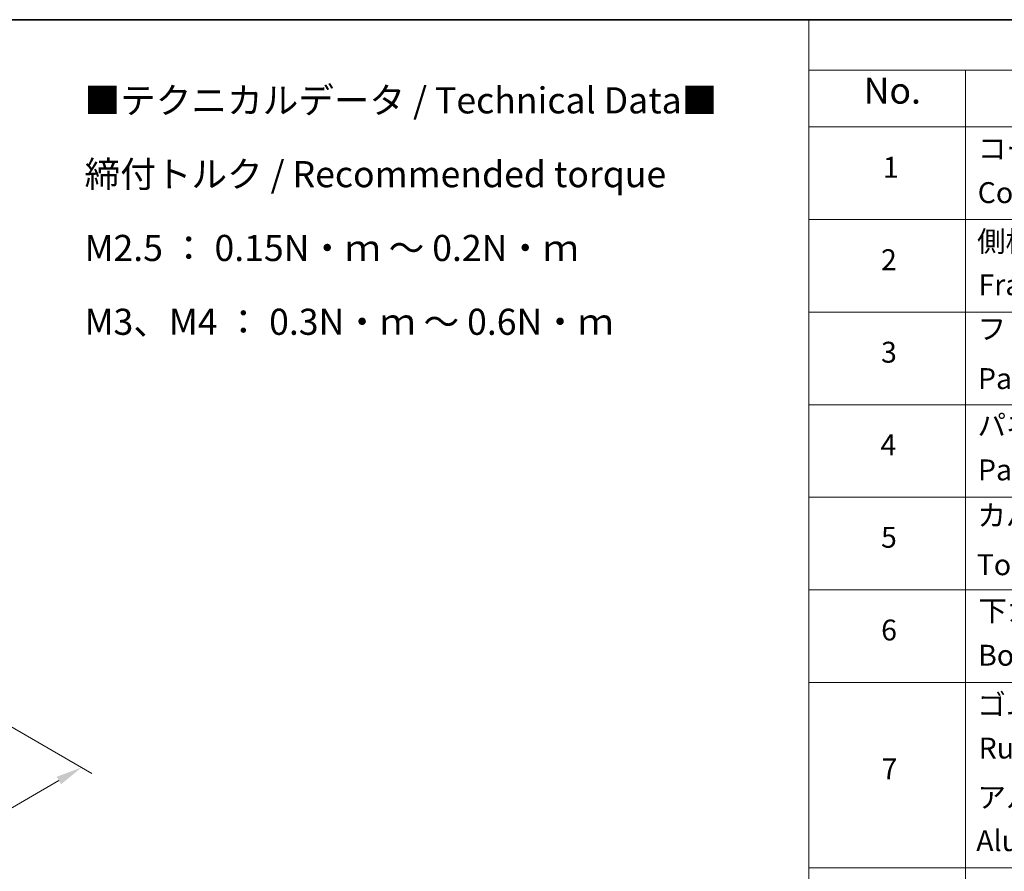
# Model space of a CAD drawing. Units: millimetres. Extents: x 0 to 5795, y 0 to 984.
# Drawn here: x 326 to 562, y 499 to 702 of the extents above; entities that cross this region are included whole.
import ezdxf

# ---------------------------------------------------------------- set-up
doc = ezdxf.new("R2010")
doc.units = ezdxf.units.MM
doc.header["$LTSCALE"] = 2.5
doc.layers.get('Defpoints').update_dxf_attribs({"lineweight": 25})
for name, color, linetype, lineweight in [('Border (ISO)', 7, 'Continuous', 35), ('Dimension (ISO)', 7, 'Continuous', 18), ('Symbol (ISO)', 7, 'Continuous', 18)]:
    doc.layers.add(name, color=color, linetype=linetype, lineweight=lineweight)
doc.styles.add('Note Text (TK)', font='MS PGothic.ttf')
doc.styles.add('Note Text (TK2)', font='MS PGothic.ttf')
doc.dimstyles.new('Default - Method 1b (TK)', dxfattribs={"dimscale": 2.5, "dimtxt": 2.5, "dimasz": 2.5, "dimexe": 1, "dimexo": 1.5, "dimgap": 1, "dimtad": 1, "dimrnd": 1e-08, "dimdsep": 46, "dimtxsty": 'Note Text (TK)', "dimcen": 0.09, "dimdle": 5, "dimclrd": 100, "dimclre": 100, "dimclrt": 7, "dimadec": 1, "dimazin": 1, "dimtfac": 1, "dimtmove": 0, "dimatfit": 3, "dimfxl": 1, "dimtolj": 1, "dimlwd": -1, "dimlwe": -1, "dimarcsym": 0})

# ---------------------------------------------------------------- blocks, each defined once
blk = doc.blocks.new('図面枠 tk図枠')
at = {"layer": 'Border (ISO)'}
blk.add_line((14.5, 289), (405.5, 289), dxfattribs=at)
blk = doc.blocks.new('テーブル6')
at = {"layer": 'Symbol (ISO)'}
for p, q in [((220.5, 289), (405.5, 289)), ((220.5, 289), (220.5, 284.179)), ((220.5, 284.179), (405.5, 284.179)), ((220.5, 284.179), (220.5, 278.738)), ((235.5, 284.179), (235.5, 278.738)), ((220.5, 278.738), (405.5, 278.738)), ((220.5, 278.738), (220.5, 172.352)), ((235.5, 278.738), (235.5, 172.352)), ((220.5, 269.873), (405.5, 269.873)), ((220.5, 261.007), (405.5, 261.007)), ((220.5, 252.142), (405.5, 252.142)), ((220.5, 243.276), (405.5, 243.276)), ((220.5, 234.411), (405.5, 234.411)), ((220.5, 225.545), (405.5, 225.545)), ((220.5, 207.814), (405.5, 207.814))]:
    blk.add_line(p, q, dxfattribs=at)
at = {"layer": 'Symbol (ISO)', "color": 7, "attachment_point": 7}
for s, insert, char_height, style in [('No.', (225.759, 280.179), 2.5, 'Note Text (TK)'), ('コーナーブロック', (236.692, 275.031), 2, 'Note Text (TK2)'), ('1', (227.597, 273.247), 2, 'Note Text (TK2)'), ('Corner block', (236.679, 270.82), 2, 'Note Text (TK2)'), ('側板', (236.615, 266.153), 2, 'Note Text (TK2)'), ('2', (227.418, 264.393), 2, 'Note Text (TK2)'), ('Frame', (236.756, 262.001), 2, 'Note Text (TK2)'), ('フレーム', (236.666, 257.773), 2, 'Note Text (TK2)'), ('3', (227.418, 255.539), 2, 'Note Text (TK2)'), ('Panel support frame', (236.705, 253.013), 2, 'Note Text (TK2)'), ('パネル', (236.666, 248.545), 2, 'Note Text (TK2)'), ('4', (227.367, 246.662), 2, 'Note Text (TK2)'), ('Panel', (236.705, 244.276), 2, 'Note Text (TK2)'), ('カバー', (236.654, 239.908), 2, 'Note Text (TK2)'), ('5', (227.418, 237.82), 2, 'Note Text (TK2)'), ('Top cover', (236.59, 235.194), 2, 'Note Text (TK2)'), ('下カバー', (236.743, 230.785), 2, 'Note Text (TK2)'), ('6', (227.431, 228.943), 2, 'Note Text (TK2)'), ('Bottom cover', (236.718, 226.528), 2, 'Note Text (TK2)'), ('ゴム足', (236.654, 221.802), 2, 'Note Text (TK2)'), ('Ruber feet', (236.769, 217.639), 2, 'Note Text (TK2)'), ('7', (227.469, 215.645), 2, 'Note Text (TK2)'), ('アルミ足', (236.654, 212.937), 2, 'Note Text (TK2)'), ('Aluminium feet', (236.538, 208.773), 2, 'Note Text (TK2)')]:
    blk.add_mtext(s, dxfattribs=dict(at, insert=insert, char_height=char_height, style=style))
blk = doc.blocks.new('*D24')
at = {"layer": 'Defpoints', "color": 0, "transparency": 16777216}
for p in [(294.91, 550.05), (147.6, 465), (193.56, 438.46)]:
    blk.add_point(p, dxfattribs=at)
at = {"layer": 'Dimension (ISO)', "color": 100, "transparency": 16777216}
for p, q in [((298.66, 547.89), (343.37, 522.07)), ((335.46, 520.39), (198.97, 441.59)), ((151.35, 462.83), (196.06, 437.02))]:
    blk.add_line(p, q, dxfattribs=at)
for points in [[(334.94, 521.29), (335.98, 519.49), (340.87, 523.52)], [(198.45, 442.49), (199.49, 440.69), (193.56, 438.46)]]:
    blk.add_solid(points, dxfattribs=at)
at = {"layer": 'Dimension (ISO)', "color": 7, "transparency": 16777216, "insert": (260.85, 483.15), "char_height": 6.25, "attachment_point": 4, "rotation": 30, "style": 'Note Text (TK)'}
blk.add_mtext('\\A1;{\\Q-30.000;\\W0.816;\\H0.816x;250}', dxfattribs=at)

msp = doc.modelspace()

# ---------------------------------------------------------------- block references
at = {"xscale": 2.5, "yscale": 2.5, "zscale": 2.5}
for name in ['図面枠 tk図枠', 'テーブル6']:
    msp.add_blockref(name, (-36.25, -20), dxfattribs=at)

# ---------------------------------------------------------------- texts
at = {"layer": 'Symbol (ISO)', "color": 7, "insert": (341.6062, 686.3218), "char_height": 6.25, "width": 154.093564, "attachment_point": 1, "line_spacing_factor": 1.695652, "style": 'Note Text (TK)'}
msp.add_mtext('\\fＭＳ Ｐゴシック|b0|i0;■テクニカルデータ / Technical Data■\\P\\fＭＳ Ｐゴシック|b0|i0;締付トルク / Recommended torque\\P\\fＭＳ Ｐゴシック|b0|i0;M2.5 ： 0.15N・ｍ ～ 0.2N・ｍ\\P\\fＭＳ Ｐゴシック|b0|i0;M3、M4 ： 0.3N・ｍ ～ 0.6N・ｍ', dxfattribs=at)

# ---------------------------------------------------------------- dimensions: what is measured, and where the dimension line sits
at = {"layer": 'Dimension (ISO)', "color": 100, "true_color": 0x00ff3f}
dim = msp.add_linear_dim(base=(193.5602, 438.4637), p1=(294.9122, 550.0515), p2=(147.5983, 464.9998), angle=30, text='{\\Q-30.000;\\W0.816;\\H0.816x;<>}', dimstyle='Default - Method 1b (TK)', override={"dimgap": 1, "dimdec": 2, "dimlfac": 1.469694, "dimtol": 0, "dimlim": 0, "dimtp": 0, "dimtm": 0, "dimtdec": 2, "dimtofl": 0, "dimatfit": 1}, dxfattribs=at)
dim.commit()
dim.dimension.update_dxf_attribs({"geometry": '*D24', "text_midpoint": (267.2172, 480.9895), "dimtype": 160})

doc.saveas('drawing.dxf')
